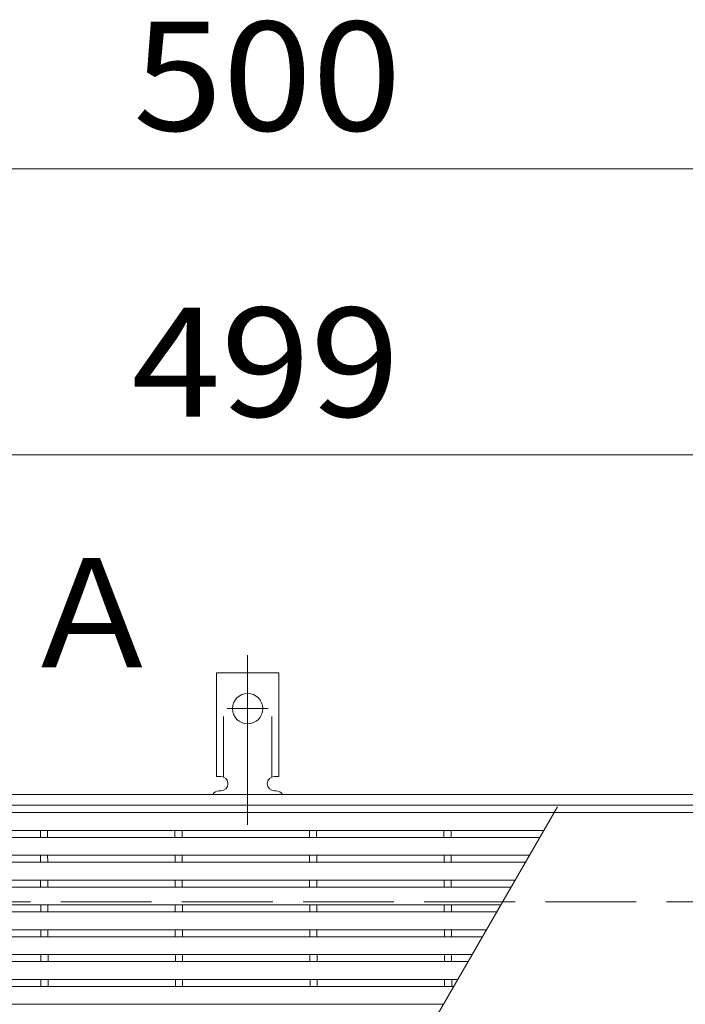
# Model space of a CAD drawing. Units: millimetres. Extents: x -1651 to 1901, y -1377 to 1188.
# Drawn here: x -695 to -508, y 856 to 1131 of the extents above; entities that cross this region are included whole.
import ezdxf

# ---------------------------------------------------------------- set-up
doc = ezdxf.new("R2010")
doc.units = ezdxf.units.MM
doc.header["$LTSCALE"] = 10
for name, pattern in [('JWW_CENTER2', [13.546667, 11.006667, -0.846667, 0.846667, -0.846667]), ('JWW_DASHED2', [3.386667, 1.693333, -1.693333]), ('JWW_DASHED3', [3.386667, 2.54, -0.846667])]:
    doc.linetypes.add(name, pattern=pattern)
for name, color, linetype in [('C-1', 7, 'Continuous'), ('C-2', 7, 'Continuous'), ('C-4', 7, 'Continuous'), ('C-5', 7, 'Continuous'), ('C-9', 7, 'Continuous')]:
    doc.layers.add(name, color=color, linetype=linetype)
doc.styles.add('ＭＳ ゴシック', font='txt', dxfattribs={"height": 1})

msp = doc.modelspace()

# ---------------------------------------------------------------- linework, layer by layer
at = {"layer": 'C-1', "color": 2, "linetype": 'Continuous', "lineweight": 9}
for p, q in [((-1631.32, 914.23), (-130.32, 914.23)), ((-1631.32, 911.23), (-130.32, 911.23))]:
    msp.add_line(p, q, dxfattribs=at)
at = {"layer": 'C-1', "color": 2, "linetype": 'JWW_DASHED3', "lineweight": 9}
msp.add_line((-1631.32, 884.23), (-130.32, 884.23), dxfattribs=at)
at = {"layer": 'C-2', "color": 3, "linetype": 'Continuous', "lineweight": 9}
for p, q in [((-880.32, 909.18), (-381.32, 909.18)), ((-717.42, 610.73), (-544.22, 910.73)), ((-880.32, 904.18), (-548, 904.18)), ((-688.74, 902.23), (-688.75, 904.18)), ((-686.74, 902.23), (-686.75, 904.18)), ((-651.14, 902.23), (-651.15, 904.18)), ((-649.14, 902.23), (-649.15, 904.18)), ((-613.54, 902.23), (-613.55, 904.18)), ((-611.54, 902.23), (-611.55, 904.18)), ((-575.94, 902.23), (-575.95, 904.18)), ((-573.94, 902.23), (-573.95, 904.18)), ((-880.32, 902.23), (-549.12, 902.23)), ((-880.32, 897.23), (-552.01, 897.23)), ((-880.32, 895.28), (-553.14, 895.28)), ((-688.71, 895.28), (-688.72, 897.23)), ((-686.71, 895.28), (-686.72, 897.23)), ((-651.11, 895.28), (-651.12, 897.23)), ((-649.11, 895.28), (-649.12, 897.23)), ((-613.51, 895.28), (-613.52, 897.23)), ((-611.51, 895.28), (-611.52, 897.23)), ((-575.91, 895.28), (-575.92, 897.23)), ((-573.91, 895.28), (-573.92, 897.23)), ((-880.32, 890.28), (-556.02, 890.28)), ((-688.69, 888.33), (-688.7, 890.28)), ((-686.69, 888.33), (-686.7, 890.28)), ((-651.09, 888.33), (-651.1, 890.28)), ((-649.09, 888.33), (-649.1, 890.28)), ((-613.49, 888.33), (-613.5, 890.28)), ((-611.49, 888.33), (-611.5, 890.28)), ((-575.89, 888.33), (-575.9, 890.28)), ((-573.89, 888.33), (-573.9, 890.28)), ((-880.32, 888.33), (-557.15, 888.33)), ((-880.32, 883.33), (-560.04, 883.33)), ((-880.32, 881.38), (-561.16, 881.38)), ((-688.66, 881.38), (-688.67, 883.33)), ((-686.66, 881.38), (-686.67, 883.33)), ((-651.06, 881.38), (-651.07, 883.33)), ((-649.06, 881.38), (-649.07, 883.33)), ((-613.46, 881.38), (-613.47, 883.33)), ((-611.46, 881.38), (-611.47, 883.33)), ((-575.86, 881.38), (-575.87, 883.33)), ((-573.86, 881.38), (-573.87, 883.33)), ((-880.32, 876.38), (-564.05, 876.38)), ((-688.64, 874.43), (-688.64, 876.38)), ((-686.64, 874.43), (-686.64, 876.38)), ((-651.04, 874.43), (-651.04, 876.38)), ((-649.04, 874.43), (-649.04, 876.38)), ((-613.44, 874.43), (-613.44, 876.38)), ((-611.44, 874.43), (-611.44, 876.38)), ((-575.84, 874.43), (-575.84, 876.38)), ((-573.84, 874.43), (-573.84, 876.38)), ((-880.32, 874.43), (-565.17, 874.43)), ((-880.32, 869.43), (-568.06, 869.43)), ((-880.32, 867.48), (-569.19, 867.48)), ((-688.61, 867.48), (-688.62, 869.43)), ((-686.61, 867.48), (-686.62, 869.43)), ((-651.01, 867.48), (-651.02, 869.43)), ((-649.01, 867.48), (-649.02, 869.43)), ((-613.41, 867.48), (-613.42, 869.43)), ((-611.41, 867.48), (-611.42, 869.43)), ((-575.81, 867.48), (-575.82, 869.43)), ((-573.81, 867.48), (-573.82, 869.43)), ((-880.32, 862.48), (-572.07, 862.48)), ((-688.59, 860.53), (-688.59, 862.48)), ((-686.59, 860.53), (-686.59, 862.48)), ((-650.99, 860.53), (-650.99, 862.48)), ((-648.99, 860.53), (-648.99, 862.48)), ((-613.39, 860.53), (-613.39, 862.48)), ((-611.39, 860.53), (-611.39, 862.48)), ((-575.79, 860.53), (-575.79, 862.48)), ((-573.79, 860.53), (-573.79, 862.48)), ((-880.32, 860.53), (-573.2, 860.53)), ((-880.32, 855.53), (-576.09, 855.53))]:
    msp.add_line(p, q, dxfattribs=at)
at = {"layer": 'C-4', "color": 7, "linetype": 'Continuous', "lineweight": 9}
for p, q in [((-880.32, 1089.23), (-130.32, 1089.23)), ((-880.32, 1009.23), (-381.32, 1009.23))]:
    msp.add_line(p, q, dxfattribs=at)
at = {"layer": 'C-9', "color": 7, "linetype": 'JWW_CENTER2', "lineweight": 9}
for p, q in [((-630.82, 905.77), (-630.82, 953.17)), ((-636.59, 938.23), (-625.04, 938.23))]:
    msp.add_line(p, q, dxfattribs=at)
at = {"layer": 'C-9', "color": 3, "linetype": 'Continuous', "lineweight": 9}
for p, q in [((-639.57, 919.23), (-639.57, 948.23)), ((-622.07, 948.23), (-639.57, 948.23)), ((-622.07, 919.23), (-622.07, 948.23)), ((-639.57, 919.23), (-638.32, 919.23)), ((-622.07, 919.23), (-623.32, 919.23)), ((-638.82, 915.23), (-638.32, 915.23)), ((-623.32, 915.23), (-622.81, 915.23))]:
    msp.add_line(p, q, dxfattribs=at)
at = {"layer": 'C-9', "color": 3, "linetype": 'JWW_DASHED2', "lineweight": 9}
for p, q in [((-637.57, 919.09), (-637.57, 948.23)), ((-624.07, 919.09), (-624.07, 948.23))]:
    msp.add_line(p, q, dxfattribs=at)
at = {"layer": 'C-9', "color": 3, "linetype": 'Continuous', "lineweight": 9}
msp.add_circle((-630.82, 938.23), 4.25, dxfattribs=at)
for centre, start, end in [((-638.32, 917.23), 270, 90), ((-623.32, 917.23), 90, 269.8667), ((-638.82, 913.23), 90.276, 150.0005), ((-622.82, 913.23), 29.9993, 89.7584)]:
    msp.add_arc(centre, 2, start, end, dxfattribs=at)

# ---------------------------------------------------------------- texts
at = {"layer": 'C-4', "color": 2, "linetype": 'Continuous', "lineweight": 9, "style": 'ＭＳ ゴシック', "width": 1.083333}
for s, p in [('500', (-662.82, 1099.87)), ('499', (-663.32, 1019.87))]:
    msp.add_text(s, height=30.48, dxfattribs=at).set_placement(p)
at = {"layer": 'C-5', "color": 2, "linetype": 'Continuous', "lineweight": 9, "style": 'ＭＳ ゴシック'}
msp.add_text('Ａ', height=30.48, rotation=0.0004, dxfattribs=at).set_placement((-694.96, 949.82))

doc.saveas('drawing.dxf')
